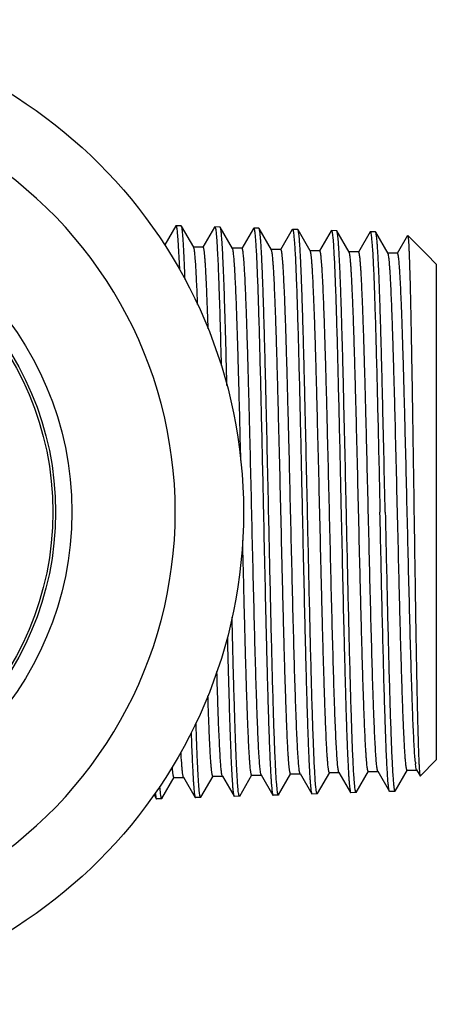
# Model space of a CAD drawing. Units: inches. Extents: x 0 to 11, y 0 to 8.5.
# Drawn here: x 5.2 to 5.6, y 3.8 to 4.7 of the extents above; entities that cross this region are included whole.
import ezdxf

# ---------------------------------------------------------------- set-up
doc = ezdxf.new("R2010")
doc.units = ezdxf.units.IN
doc.header["$LTSCALE"] = 0.605
doc.header["$MEASUREMENT"] = 0
doc.layers.get('0').update_dxf_attribs({"linetype": 'CONTINUOUS'})

msp = doc.modelspace()

# ---------------------------------------------------------------- linework, layer by layer
at = {"color": 7, "linetype": 'Continuous'}
for p, q in [((5.33733, 4.46769), (5.32722, 4.4502)), ((5.33733, 4.46769), (5.33755, 4.46787)), ((5.34236, 4.46772), (5.33755, 4.46787)), ((5.34257, 4.46754), (5.34236, 4.46772)), ((5.35385, 4.44801), (5.34257, 4.46754)), ((5.37305, 4.46657), (5.36232, 4.44801)), ((5.37305, 4.46657), (5.37326, 4.46676)), ((5.37808, 4.46661), (5.37326, 4.46676)), ((5.37829, 4.46642), (5.37808, 4.46661)), ((5.38957, 4.4469), (5.37829, 4.46642)), ((5.40876, 4.46546), (5.39803, 4.4469)), ((5.40876, 4.46546), (5.40897, 4.46564)), ((5.41378, 4.46549), (5.40897, 4.46564)), ((5.41399, 4.46531), (5.41378, 4.46549)), ((5.42528, 4.44576), (5.41399, 4.46531)), ((5.44448, 4.46434), (5.43375, 4.44576)), ((5.44448, 4.46434), (5.4447, 4.46452)), ((5.4495, 4.46437), (5.4447, 4.46452)), ((5.44972, 4.46419), (5.4495, 4.46437)), ((5.461, 4.44466), (5.44972, 4.46419)), ((5.33877, 4.46175), (5.33932, 4.45495)), ((5.37448, 4.46066), (5.37504, 4.45389)), ((5.41025, 4.45907), (5.41074, 4.45303)), ((5.44597, 4.45798), (5.44647, 4.45197)), ((5.48019, 4.46322), (5.46946, 4.44466)), ((5.48019, 4.46322), (5.48041, 4.46341)), ((5.48522, 4.46326), (5.48041, 4.46341)), ((5.48165, 4.45723), (5.48221, 4.45042)), ((5.48544, 4.46307), (5.48522, 4.46326)), ((5.49671, 4.44355), (5.48544, 4.46307)), ((5.5159, 4.46211), (5.50518, 4.44355)), ((5.5159, 4.46211), (5.51612, 4.46229)), ((5.52093, 4.46214), (5.51612, 4.46229)), ((5.51739, 4.45581), (5.51789, 4.44984)), ((5.52114, 4.46195), (5.52093, 4.46214)), ((5.53243, 4.44241), (5.52114, 4.46195)), ((5.55039, 4.45886), (5.54089, 4.44241)), ((5.56782, 4.44163), (5.55054, 4.45891)), ((5.33932, 4.45495), (5.3407, 4.42795)), ((5.36255, 4.44821), (5.35362, 4.44821)), ((5.39827, 4.4471), (5.38934, 4.4471)), ((5.43398, 4.44596), (5.42505, 4.44596)), ((5.4697, 4.44486), (5.46077, 4.44486)), ((5.50541, 4.44375), (5.49648, 4.44375)), ((5.54113, 4.44262), (5.5322, 4.44262)), ((5.56799, 4.44145), (5.56782, 4.44163)), ((5.57681, 4.43265), (5.56798, 4.44147)), ((5.56798, 4.44147), (5.56799, 4.44145)), ((5.57681, 4.43265), (5.57681, 3.97656)), ((5.57681, 3.97656), (5.56206, 3.96181)), ((5.50329, 3.94669), (5.51457, 3.96622)), ((5.52303, 3.96622), (5.53376, 3.94766)), ((5.53901, 3.94781), (5.55029, 3.96734)), ((5.55005, 3.96713), (5.55898, 3.96713)), ((5.55844, 3.96821), (5.55772, 3.97299)), ((5.55875, 3.96734), (5.55844, 3.96821)), ((5.55875, 3.96734), (5.56191, 3.96187)), ((5.32467, 3.9411), (5.33599, 3.96069)), ((5.33576, 3.96049), (5.34469, 3.96049)), ((5.34446, 3.96069), (5.35522, 3.94208)), ((5.36043, 3.94222), (5.37171, 3.96175)), ((5.37148, 3.96155), (5.38041, 3.96155)), ((5.38018, 3.96175), (5.3909, 3.94319)), ((5.39614, 3.94334), (5.40742, 3.96287)), ((5.40719, 3.96267), (5.41612, 3.96267)), ((5.41589, 3.96287), (5.42662, 3.94431)), ((5.43187, 3.94446), (5.44314, 3.96397)), ((5.44291, 3.96376), (5.45184, 3.96376)), ((5.45161, 3.96397), (5.46232, 3.94542)), ((5.46616, 3.95116), (5.46559, 3.95784)), ((5.46757, 3.94557), (5.47886, 3.9651)), ((5.47862, 3.9649), (5.48755, 3.9649)), ((5.48732, 3.9651), (5.49804, 3.94654)), ((5.50188, 3.95225), (5.50131, 3.9589)), ((5.51434, 3.96601), (5.52327, 3.96601)), ((5.32329, 3.94666), (5.3228, 3.95229)), ((5.359, 3.94809), (5.35851, 3.95387)), ((5.39473, 3.94898), (5.39416, 3.95571)), ((5.43045, 3.95007), (5.42989, 3.95678)), ((5.31745, 3.94448), (5.31948, 3.94096)), ((5.31948, 3.94096), (5.3197, 3.94077)), ((5.32447, 3.94092), (5.3197, 3.94077)), ((5.32467, 3.9411), (5.32447, 3.94092)), ((5.35522, 3.94208), (5.35544, 3.94189)), ((5.36022, 3.94204), (5.35544, 3.94189)), ((5.36043, 3.94222), (5.36022, 3.94204)), ((5.3909, 3.94319), (5.39112, 3.94301)), ((5.39593, 3.94316), (5.39112, 3.94301)), ((5.39614, 3.94334), (5.39593, 3.94316)), ((5.42662, 3.94431), (5.42684, 3.94412)), ((5.43166, 3.94427), (5.42684, 3.94412)), ((5.43187, 3.94446), (5.43166, 3.94427)), ((5.46232, 3.94542), (5.46254, 3.94524)), ((5.46736, 3.94539), (5.46254, 3.94524)), ((5.46757, 3.94557), (5.46736, 3.94539)), ((5.49804, 3.94654), (5.49826, 3.94635)), ((5.50308, 3.9465), (5.49826, 3.94635)), ((5.50329, 3.94669), (5.50308, 3.9465)), ((5.53879, 3.94762), (5.53398, 3.94747))]:
    msp.add_line(p, q, dxfattribs=at)
for radius in [0.45275, 0.295, 0.28, 0.2775]:
    msp.add_circle((4.94688, 4.2046), radius, dxfattribs=at)
for centre, radius, start, end in [((4.94688, 4.2046), 0.39, 301.15518, 58.84482), ((5.68481, 3.98675), 0.12783, 185.54212, 186.17814), ((5.65939, 3.96652), 0.12732, 185.58101, 185.89928)]:
    msp.add_arc(centre, radius, start, end, dxfattribs=at)
for points, knots in [([(5.33755, 4.46787), (5.33761, 4.46787), (5.3377, 4.46779), (5.33778, 4.46764), (5.3379, 4.46738), (5.33802, 4.46694), (5.33825, 4.46592), (5.33851, 4.46417), (5.33868, 4.46264), (5.33877, 4.46175)], [0, 0, 0, 0, 0.028855, 0.051556, 0.080917, 0.160779, 0.269692, 0.575831, 1, 1, 1, 1]), ([(5.34589, 4.41855), (5.34576, 4.42208), (5.3455, 4.42875), (5.34509, 4.43814), (5.34468, 4.44628), (5.34433, 4.45227), (5.34404, 4.45641), (5.34383, 4.45901), (5.34362, 4.46127), (5.34342, 4.4632), (5.34322, 4.46478), (5.34301, 4.46601), (5.34284, 4.46682), (5.34269, 4.46729), (5.34261, 4.46747), (5.34257, 4.46754)], [0, 0, 0, 0, 0.215769, 0.407236, 0.573392, 0.713366, 0.773303, 0.826436, 0.872701, 0.912046, 0.944433, 0.969848, 0.988317, 0.994986, 1, 1, 1, 1]), ([(5.37326, 4.46676), (5.37332, 4.46676), (5.37342, 4.46667), (5.3735, 4.46653), (5.37361, 4.46627), (5.37374, 4.46583), (5.37397, 4.46482), (5.37422, 4.46307), (5.3744, 4.46155), (5.37448, 4.46066)], [0, 0, 0, 0, 0.02897, 0.051703, 0.081086, 0.160966, 0.269874, 0.575952, 1, 1, 1, 1]), ([(5.38439, 4.32107), (5.38415, 4.33118), (5.38366, 4.35052), (5.38302, 4.37409), (5.3825, 4.39151), (5.38212, 4.40335), (5.38174, 4.4143), (5.38136, 4.42431), (5.38098, 4.43333), (5.3806, 4.44132), (5.38023, 4.44825), (5.37985, 4.45409), (5.37953, 4.45825), (5.37926, 4.46102), (5.37907, 4.46266), (5.37888, 4.46402), (5.3787, 4.46508), (5.37854, 4.46579), (5.3784, 4.4662), (5.37833, 4.46636), (5.37829, 4.46642)], [0, 0, 0, 0, 0.208407, 0.39872, 0.48601, 0.567526, 0.642901, 0.7118, 0.773913, 0.828964, 0.876708, 0.916936, 0.949474, 0.962817, 0.974191, 0.98359, 0.991011, 0.996465, 0.998466, 1, 1, 1, 1]), ([(5.40897, 4.46564), (5.40904, 4.46564), (5.40913, 4.46555), (5.40922, 4.46539), (5.4093, 4.46521), (5.40938, 4.46497), (5.40949, 4.46456), (5.40971, 4.46355), (5.40998, 4.46167), (5.41015, 4.46002), (5.41025, 4.45907)], [0, 0, 0, 0, 0.028321, 0.050876, 0.080145, 0.116456, 0.159971, 0.268923, 0.575361, 1, 1, 1, 1]), ([(5.42273, 4.2046), (5.42236, 4.22116), (5.42165, 4.25368), (5.42075, 4.29377), (5.42001, 4.32449), (5.41947, 4.34602), (5.41892, 4.36626), (5.41838, 4.38501), (5.41784, 4.40211), (5.4173, 4.41739), (5.41684, 4.42893), (5.41646, 4.43715), (5.41619, 4.44253), (5.41592, 4.44736), (5.41565, 4.45163), (5.41538, 4.45533), (5.41511, 4.45847), (5.41484, 4.46101), (5.41461, 4.46277), (5.41441, 4.46388), (5.41428, 4.46449), (5.41415, 4.46495), (5.41405, 4.46521), (5.41399, 4.46531)], [0, 0, 0, 0, 0.19045, 0.373944, 0.460965, 0.543761, 0.62157, 0.693682, 0.759433, 0.818223, 0.869514, 0.892199, 0.91284, 0.931389, 0.947806, 0.962055, 0.974104, 0.983929, 0.991515, 0.994467, 0.99686, 0.998699, 1, 1, 1, 1]), ([(5.4447, 4.46452), (5.44477, 4.46452), (5.44486, 4.46443), (5.44495, 4.46428), (5.44503, 4.46409), (5.44511, 4.46386), (5.44522, 4.46345), (5.44543, 4.46244), (5.4457, 4.46057), (5.44588, 4.45893), (5.44597, 4.45798)], [0, 0, 0, 0, 0.02839, 0.050964, 0.080246, 0.116564, 0.160082, 0.269031, 0.575432, 1, 1, 1, 1]), ([(5.45844, 4.2046), (5.45808, 4.22109), (5.45737, 4.25347), (5.45646, 4.29338), (5.45573, 4.32397), (5.45519, 4.34541), (5.45464, 4.36555), (5.4541, 4.38422), (5.45356, 4.40125), (5.45302, 4.41647), (5.45256, 4.42796), (5.45218, 4.43614), (5.45191, 4.4415), (5.45164, 4.44631), (5.45137, 4.45056), (5.4511, 4.45425), (5.45083, 4.45737), (5.45057, 4.45991), (5.45033, 4.46166), (5.45014, 4.46276), (5.45001, 4.46337), (5.44987, 4.46384), (5.44977, 4.46409), (5.44972, 4.46419)], [0, 0, 0, 0, 0.190432, 0.373911, 0.460926, 0.543715, 0.621521, 0.69363, 0.759381, 0.818172, 0.869467, 0.892154, 0.912797, 0.93135, 0.947771, 0.962024, 0.974078, 0.983909, 0.991501, 0.994456, 0.996852, 0.998695, 1, 1, 1, 1]), ([(5.48041, 4.46341), (5.48047, 4.46341), (5.48056, 4.46332), (5.48065, 4.46317), (5.48076, 4.46292), (5.48089, 4.46247), (5.48105, 4.46179), (5.4812, 4.46092), (5.48142, 4.45938), (5.48156, 4.45813), (5.48165, 4.45723)], [0, 0, 0, 0, 0.028964, 0.051696, 0.081079, 0.160962, 0.269873, 0.408178, 0.575985, 1, 1, 1, 1]), ([(5.49416, 4.2046), (5.4938, 4.22102), (5.49309, 4.25325), (5.49218, 4.29299), (5.49145, 4.32344), (5.49091, 4.34479), (5.49036, 4.36485), (5.48982, 4.38344), (5.48928, 4.40039), (5.48874, 4.41554), (5.48828, 4.42698), (5.4879, 4.43514), (5.48763, 4.44047), (5.48736, 4.44526), (5.48709, 4.44949), (5.48682, 4.45317), (5.48655, 4.45628), (5.48629, 4.45881), (5.48605, 4.46055), (5.48586, 4.46165), (5.48573, 4.46226), (5.48559, 4.46272), (5.48549, 4.46297), (5.48544, 4.46307)], [0, 0, 0, 0, 0.190412, 0.373873, 0.46088, 0.543664, 0.621466, 0.693572, 0.759322, 0.818114, 0.869412, 0.892102, 0.912749, 0.931305, 0.947731, 0.961989, 0.974048, 0.983886, 0.991485, 0.994443, 0.996844, 0.998691, 1, 1, 1, 1]), ([(5.51612, 4.46229), (5.51618, 4.46229), (5.51628, 4.4622), (5.51637, 4.46205), (5.51644, 4.46186), (5.51652, 4.46163), (5.51664, 4.46123), (5.51685, 4.46023), (5.51712, 4.45837), (5.5173, 4.45675), (5.51739, 4.45581)], [0, 0, 0, 0, 0.028553, 0.051173, 0.080485, 0.116821, 0.160347, 0.26929, 0.575602, 1, 1, 1, 1]), ([(5.52986, 4.2046), (5.5295, 4.22095), (5.52879, 4.25304), (5.52788, 4.2926), (5.52715, 4.32292), (5.52661, 4.34417), (5.52607, 4.36414), (5.52552, 4.38265), (5.52498, 4.39953), (5.52445, 4.41462), (5.52398, 4.42601), (5.5236, 4.43413), (5.52333, 4.43944), (5.52306, 4.44421), (5.52279, 4.44843), (5.52252, 4.45209), (5.52226, 4.45518), (5.52199, 4.4577), (5.52176, 4.45944), (5.52156, 4.46054), (5.52143, 4.46114), (5.5213, 4.4616), (5.5212, 4.46186), (5.52114, 4.46195)], [0, 0, 0, 0, 0.190395, 0.37384, 0.460841, 0.54362, 0.621418, 0.693521, 0.759271, 0.818065, 0.869366, 0.892058, 0.912707, 0.931267, 0.947696, 0.961959, 0.974023, 0.983866, 0.991471, 0.994433, 0.996836, 0.998687, 1, 1, 1, 1]), ([(5.55054, 4.45891), (5.55056, 4.4589), (5.55059, 4.45884), (5.55066, 4.45868), (5.55073, 4.45839), (5.55082, 4.45793), (5.5509, 4.45731), (5.55099, 4.45655), (5.55108, 4.45564), (5.55117, 4.45458), (5.55129, 4.45288), (5.55145, 4.45038), (5.55162, 4.44695), (5.5518, 4.44294), (5.55198, 4.43838), (5.55215, 4.43325), (5.55233, 4.42759), (5.55251, 4.4214), (5.55276, 4.41213), (5.55306, 4.39934), (5.55342, 4.38264), (5.55378, 4.36424), (5.55413, 4.34434), (5.55449, 4.32311), (5.55485, 4.30076), (5.55521, 4.2775), (5.5557, 4.24535), (5.55606, 4.22097), (5.5563, 4.2046)], [0, 0, 0, 0, 0.000304, 0.000736, 0.002017, 0.003871, 0.006304, 0.009317, 0.012912, 0.017086, 0.021839, 0.033071, 0.046584, 0.062348, 0.080329, 0.100486, 0.122772, 0.147136, 0.173522, 0.232107, 0.297977, 0.370507, 0.449009, 0.53273, 0.620867, 0.712566, 0.806939, 1, 1, 1, 1]), ([(5.35743, 4.39547), (5.35729, 4.39921), (5.35701, 4.40629), (5.35657, 4.41626), (5.35614, 4.42494), (5.35576, 4.43135), (5.35545, 4.43579), (5.35523, 4.4386), (5.35501, 4.44105), (5.35479, 4.44314), (5.35457, 4.44486), (5.35436, 4.44622), (5.35417, 4.44713), (5.35401, 4.44766), (5.35392, 4.44787), (5.35388, 4.44795)], [0, 0, 0, 0, 0.213331, 0.403298, 0.568752, 0.708699, 0.768842, 0.822311, 0.86903, 0.908937, 0.941986, 0.968152, 0.987448, 0.994551, 1, 1, 1, 1]), ([(5.36714, 4.37302), (5.36696, 4.37864), (5.3666, 4.38927), (5.36611, 4.40214), (5.36572, 4.41145), (5.36543, 4.41766), (5.36515, 4.42333), (5.36486, 4.42844), (5.36458, 4.43298), (5.36429, 4.43693), (5.36401, 4.4403), (5.36377, 4.44273), (5.36356, 4.44437), (5.36342, 4.44538), (5.36328, 4.44623), (5.36314, 4.44692), (5.363, 4.44747), (5.36288, 4.44782), (5.36277, 4.44803), (5.36269, 4.44815), (5.3626, 4.44821), (5.36255, 4.44821)], [0, 0, 0, 0, 0.223681, 0.422394, 0.511747, 0.594125, 0.669318, 0.737138, 0.797416, 0.850003, 0.894772, 0.931621, 0.947052, 0.960478, 0.971897, 0.981314, 0.98874, 0.994212, 0.996244, 0.997841, 1, 1, 1, 1]), ([(5.37504, 4.45389), (5.37524, 4.45114), (5.3756, 4.445), (5.3761, 4.43484), (5.3766, 4.42284), (5.37731, 4.40344), (5.37817, 4.37541), (5.37879, 4.35198), (5.37911, 4.33935)], [0, 0, 0, 0, 0.072137, 0.161099, 0.266182, 0.386552, 0.669193, 1, 1, 1, 1]), ([(5.39715, 4.25192), (5.39684, 4.26475), (5.39624, 4.28963), (5.39545, 4.32013), (5.39481, 4.34313), (5.39435, 4.35903), (5.39388, 4.37388), (5.39341, 4.38757), (5.39295, 4.40002), (5.39248, 4.41113), (5.39202, 4.42083), (5.39162, 4.428), (5.39129, 4.43298), (5.39106, 4.43614), (5.39082, 4.4389), (5.39059, 4.44126), (5.39036, 4.44322), (5.39013, 4.44477), (5.38993, 4.44581), (5.38976, 4.44643), (5.38968, 4.44667), (5.38963, 4.44677)], [0, 0, 0, 0, 0.197348, 0.382717, 0.469313, 0.551053, 0.627379, 0.697771, 0.761749, 0.818879, 0.868773, 0.911094, 0.929324, 0.94556, 0.959774, 0.971946, 0.982058, 0.9901, 0.996071, 0.998287, 1, 1, 1, 1]), ([(5.41486, 3.96857), (5.41466, 3.97051), (5.41428, 3.97504), (5.41377, 3.98277), (5.41326, 3.99235), (5.41275, 4.0037), (5.41224, 4.01672), (5.41152, 4.03711), (5.41065, 4.06587), (5.40963, 4.10359), (5.40861, 4.14468), (5.40759, 4.18777), (5.40657, 4.23142), (5.40571, 4.2675), (5.40501, 4.29555), (5.4045, 4.31558), (5.40398, 4.33468), (5.40347, 4.3527), (5.40295, 4.36949), (5.40244, 4.38491), (5.40192, 4.39884), (5.40141, 4.41115), (5.40097, 4.42035), (5.40061, 4.42683), (5.40035, 4.431), (5.4001, 4.4347), (5.39984, 4.43793), (5.39959, 4.44067), (5.39936, 4.44265), (5.39918, 4.44398), (5.39905, 4.4448), (5.39893, 4.44549), (5.3988, 4.44606), (5.39867, 4.4465), (5.39856, 4.44679), (5.39847, 4.44696), (5.39839, 4.44705), (5.39831, 4.4471), (5.39827, 4.4471)], [0, 0, 0, 0, 0.012217, 0.028432, 0.048512, 0.072294, 0.09958, 0.130143, 0.200062, 0.279727, 0.366489, 0.457467, 0.549639, 0.639942, 0.683452, 0.725381, 0.765382, 0.803121, 0.838286, 0.870585, 0.899751, 0.925541, 0.947743, 0.95744, 0.966175, 0.973929, 0.980687, 0.986437, 0.991167, 0.993148, 0.994872, 0.996339, 0.997551, 0.998509, 0.99922, 0.999487, 0.999699, 1, 1, 1, 1]), ([(5.41074, 4.45303), (5.41091, 4.45067), (5.41123, 4.44547), (5.41186, 4.43313), (5.41262, 4.41429), (5.41349, 4.3879), (5.41437, 4.35699), (5.41525, 4.32231), (5.41645, 4.27109), (5.41731, 4.23153), (5.4179, 4.2046)], [0, 0, 0, 0, 0.028492, 0.062981, 0.149074, 0.256168, 0.381625, 0.52235, 0.674867, 1, 1, 1, 1]), ([(5.44647, 4.45197), (5.44664, 4.44962), (5.44696, 4.44444), (5.44759, 4.43216), (5.44835, 4.41339), (5.44922, 4.38712), (5.45009, 4.35634), (5.45097, 4.32181), (5.45217, 4.27081), (5.45303, 4.23142), (5.45361, 4.2046)], [0, 0, 0, 0, 0.028492, 0.062981, 0.149074, 0.256168, 0.381625, 0.52235, 0.674867, 1, 1, 1, 1]), ([(5.48221, 4.45042), (5.48238, 4.44805), (5.4827, 4.44284), (5.48333, 4.43055), (5.48408, 4.41182), (5.48495, 4.38565), (5.48582, 4.35506), (5.48669, 4.32079), (5.48789, 4.27022), (5.48874, 4.23118), (5.48933, 4.2046)], [0, 0, 0, 0, 0.028867, 0.063671, 0.150214, 0.257528, 0.382994, 0.523547, 0.675748, 1, 1, 1, 1]), ([(5.51789, 4.44984), (5.51805, 4.44752), (5.51837, 4.44238), (5.51901, 4.4302), (5.51977, 4.41159), (5.52064, 4.38555), (5.52151, 4.35503), (5.52239, 4.3208), (5.52359, 4.27024), (5.52445, 4.23119), (5.52504, 4.2046)], [0, 0, 0, 0, 0.028494, 0.062984, 0.149078, 0.256173, 0.38163, 0.522355, 0.674871, 1, 1, 1, 1]), ([(5.44291, 3.96376), (5.44286, 3.96376), (5.44277, 3.96382), (5.44269, 3.96393), (5.44259, 3.96411), (5.44248, 3.96444), (5.44234, 3.96493), (5.44221, 3.96556), (5.44207, 3.96633), (5.44194, 3.96724), (5.44174, 3.96873), (5.44151, 3.97094), (5.44124, 3.97399), (5.44097, 3.97758), (5.4407, 3.9817), (5.44042, 3.98634), (5.44004, 3.99354), (5.43957, 4.00374), (5.43903, 4.01736), (5.43849, 4.03273), (5.43794, 4.0497), (5.4374, 4.06812), (5.43685, 4.08781), (5.43631, 4.10859), (5.43576, 4.13026), (5.43503, 4.16036), (5.43412, 4.19866), (5.43305, 4.24444), (5.43213, 4.28196), (5.4314, 4.31081), (5.43085, 4.33111), (5.43031, 4.35022), (5.42976, 4.36799), (5.42922, 4.38423), (5.42868, 4.39881), (5.42814, 4.41159), (5.42767, 4.42105), (5.42729, 4.42762), (5.42701, 4.43179), (5.42674, 4.43543), (5.42647, 4.43853), (5.42621, 4.44109), (5.42594, 4.44309), (5.42571, 4.44442), (5.42551, 4.4452), (5.42541, 4.4455), (5.42535, 4.44562)], [0, 0, 0, 0, 0.00032, 0.000551, 0.000843, 0.001624, 0.002681, 0.00402, 0.005643, 0.007549, 0.009741, 0.014973, 0.02133, 0.0288, 0.037366, 0.047008, 0.057705, 0.082162, 0.110509, 0.142483, 0.177788, 0.216095, 0.257046, 0.300261, 0.345337, 0.391856, 0.487476, 0.583572, 0.676576, 0.720833, 0.763039, 0.802802, 0.839754, 0.873551, 0.903881, 0.930462, 0.953049, 0.962778, 0.971435, 0.978999, 0.985454, 0.990787, 0.994989, 0.998056, 0.999166, 1, 1, 1, 1]), ([(5.45053, 3.9701), (5.45033, 3.97208), (5.44995, 3.97669), (5.44944, 3.98453), (5.44894, 3.99419), (5.44843, 4.00559), (5.44791, 4.01865), (5.4472, 4.03903), (5.44633, 4.06772), (5.44531, 4.1053), (5.4443, 4.14616), (5.44328, 4.18896), (5.44226, 4.23229), (5.44141, 4.26807), (5.44071, 4.29588), (5.4402, 4.31573), (5.43968, 4.33465), (5.43917, 4.3525), (5.43865, 4.36913), (5.43814, 4.3844), (5.43763, 4.39819), (5.43712, 4.41037), (5.43668, 4.41948), (5.43632, 4.4259), (5.43606, 4.43003), (5.43581, 4.43369), (5.43555, 4.43688), (5.4353, 4.4396), (5.43508, 4.44155), (5.43489, 4.44287), (5.43477, 4.44368), (5.43464, 4.44437), (5.43451, 4.44493), (5.43439, 4.44537), (5.43428, 4.44565), (5.43418, 4.44582), (5.43411, 4.44591), (5.43403, 4.44596), (5.43398, 4.44596)], [0, 0, 0, 0, 0.012565, 0.029097, 0.049464, 0.073498, 0.101002, 0.131749, 0.201929, 0.281719, 0.368485, 0.459358, 0.55134, 0.641392, 0.684761, 0.726544, 0.766396, 0.803988, 0.839009, 0.871171, 0.900209, 0.925883, 0.947983, 0.957636, 0.966329, 0.974047, 0.980773, 0.986496, 0.991204, 0.993175, 0.994892, 0.996352, 0.997559, 0.998513, 0.99922, 0.999487, 0.999699, 1, 1, 1, 1]), ([(5.47862, 3.9649), (5.47857, 3.9649), (5.47849, 3.96495), (5.47841, 3.96506), (5.47831, 3.96525), (5.47819, 3.96557), (5.47806, 3.96606), (5.47792, 3.96669), (5.47779, 3.96746), (5.47765, 3.96837), (5.47746, 3.96985), (5.47722, 3.97205), (5.47695, 3.9751), (5.47668, 3.97868), (5.47641, 3.9828), (5.47613, 3.98743), (5.47575, 3.9946), (5.47528, 4.00478), (5.47474, 4.01837), (5.4742, 4.03371), (5.47365, 4.05064), (5.47311, 4.06901), (5.47256, 4.08864), (5.47201, 4.10937), (5.47147, 4.13098), (5.47073, 4.16099), (5.46983, 4.19917), (5.46875, 4.24478), (5.46784, 4.28215), (5.4671, 4.31088), (5.46655, 4.33108), (5.466, 4.3501), (5.46546, 4.36776), (5.46492, 4.3839), (5.46437, 4.39837), (5.46383, 4.41104), (5.46336, 4.42041), (5.46298, 4.42692), (5.46271, 4.43104), (5.46244, 4.43462), (5.46217, 4.43767), (5.4619, 4.44018), (5.46163, 4.44214), (5.4614, 4.44343), (5.4612, 4.44418), (5.4611, 4.44446), (5.46104, 4.44457)], [0, 0, 0, 0, 0.000321, 0.000553, 0.000846, 0.00163, 0.00269, 0.004032, 0.005658, 0.00757, 0.009766, 0.015011, 0.021383, 0.02887, 0.037456, 0.04712, 0.057842, 0.082353, 0.110762, 0.142806, 0.178184, 0.216568, 0.257598, 0.300892, 0.346046, 0.392639, 0.48839, 0.584582, 0.677635, 0.721895, 0.764089, 0.803823, 0.840729, 0.874462, 0.90471, 0.931192, 0.953663, 0.963328, 0.971916, 0.979408, 0.985787, 0.99104, 0.995159, 0.998141, 0.999209, 1, 1, 1, 1]), ([(5.4863, 3.97068), (5.48609, 3.97259), (5.48571, 3.97706), (5.48521, 3.98469), (5.4847, 3.99417), (5.48419, 4.00539), (5.48368, 4.01829), (5.48296, 4.03847), (5.48208, 4.06695), (5.48107, 4.10433), (5.48005, 4.14504), (5.47903, 4.18775), (5.478, 4.23102), (5.47714, 4.26678), (5.47645, 4.29459), (5.47593, 4.31444), (5.47542, 4.33338), (5.4749, 4.35125), (5.47438, 4.3679), (5.47387, 4.38319), (5.47336, 4.397), (5.47284, 4.40921), (5.4724, 4.41833), (5.47204, 4.42476), (5.47178, 4.42889), (5.47153, 4.43257), (5.47127, 4.43577), (5.47102, 4.43848), (5.47079, 4.44044), (5.47061, 4.44177), (5.47048, 4.44258), (5.47036, 4.44326), (5.47023, 4.44383), (5.4701, 4.44426), (5.46999, 4.44455), (5.4699, 4.44472), (5.46982, 4.44481), (5.46974, 4.44486), (5.4697, 4.44486)], [0, 0, 0, 0, 0.012165, 0.028331, 0.048368, 0.072111, 0.099363, 0.129899, 0.199776, 0.27942, 0.36618, 0.457172, 0.549371, 0.639712, 0.683242, 0.725193, 0.765216, 0.802978, 0.838165, 0.870485, 0.89967, 0.925478, 0.947696, 0.957401, 0.966142, 0.973902, 0.980665, 0.986419, 0.991154, 0.993136, 0.994862, 0.996331, 0.997544, 0.998504, 0.999216, 0.999483, 0.999697, 1, 1, 1, 1]), ([(5.51434, 3.96601), (5.51429, 3.96601), (5.5142, 3.96607), (5.51412, 3.96618), (5.51402, 3.96636), (5.5139, 3.96668), (5.51377, 3.96718), (5.51364, 3.96781), (5.5135, 3.96858), (5.51336, 3.96949), (5.51317, 3.97097), (5.51293, 3.97317), (5.51266, 3.97622), (5.51239, 3.97981), (5.51212, 3.98392), (5.51184, 3.98855), (5.51146, 3.99573), (5.51099, 4.00591), (5.51045, 4.01951), (5.5099, 4.03484), (5.50935, 4.05177), (5.50881, 4.07013), (5.50826, 4.08976), (5.50771, 4.11047), (5.50716, 4.13206), (5.50643, 4.16203), (5.50552, 4.20014), (5.50444, 4.24564), (5.50352, 4.2829), (5.50278, 4.31151), (5.50223, 4.33161), (5.50169, 4.35051), (5.50114, 4.36805), (5.5006, 4.38405), (5.50005, 4.39838), (5.49958, 4.40921), (5.4992, 4.41693), (5.49893, 4.42199), (5.49866, 4.42653), (5.49838, 4.43056), (5.49811, 4.43406), (5.49784, 4.43702), (5.49757, 4.43944), (5.49734, 4.44111), (5.49714, 4.44217), (5.49701, 4.44275), (5.49687, 4.4432), (5.49677, 4.44345), (5.49671, 4.44355)], [0, 0, 0, 0, 0.000323, 0.000557, 0.000851, 0.001639, 0.002704, 0.004053, 0.005688, 0.007609, 0.009816, 0.015087, 0.021491, 0.029015, 0.037642, 0.047353, 0.058126, 0.082753, 0.111294, 0.143481, 0.179014, 0.217558, 0.258752, 0.302211, 0.347525, 0.39427, 0.49029, 0.586678, 0.679829, 0.724094, 0.76626, 0.805934, 0.842743, 0.876344, 0.906423, 0.932699, 0.944334, 0.95493, 0.964461, 0.972908, 0.98025, 0.986472, 0.991561, 0.995509, 0.997055, 0.998316, 0.999295, 1, 1, 1, 1]), ([(5.52195, 3.97237), (5.52175, 3.97435), (5.52137, 3.97893), (5.52087, 3.98672), (5.52036, 3.99632), (5.51985, 4.00764), (5.51934, 4.02059), (5.51862, 4.0408), (5.51775, 4.06923), (5.51674, 4.10647), (5.51572, 4.14695), (5.5147, 4.18934), (5.51369, 4.23224), (5.51283, 4.26767), (5.51214, 4.2952), (5.51162, 4.31485), (5.51111, 4.33358), (5.51059, 4.35125), (5.51008, 4.36771), (5.50957, 4.38283), (5.50906, 4.39647), (5.50855, 4.40853), (5.50811, 4.41755), (5.50775, 4.4239), (5.50749, 4.42798), (5.50724, 4.43161), (5.50698, 4.43477), (5.50673, 4.43746), (5.5065, 4.43939), (5.50632, 4.4407), (5.5062, 4.4415), (5.50607, 4.44218), (5.50594, 4.44273), (5.50582, 4.44316), (5.50571, 4.44345), (5.50561, 4.44361), (5.50554, 4.44371), (5.50546, 4.44375), (5.50541, 4.44375)], [0, 0, 0, 0, 0.012629, 0.029219, 0.049638, 0.073718, 0.101262, 0.132042, 0.202269, 0.282083, 0.368849, 0.459703, 0.55165, 0.641656, 0.684999, 0.726755, 0.766579, 0.804143, 0.839137, 0.871274, 0.900287, 0.92594, 0.948021, 0.957665, 0.966351, 0.974062, 0.980783, 0.9865, 0.991204, 0.993175, 0.99489, 0.996349, 0.997555, 0.998509, 0.999217, 0.999484, 0.999697, 1, 1, 1, 1]), ([(5.55005, 3.96713), (5.55, 3.96713), (5.54992, 3.96719), (5.54984, 3.9673), (5.54974, 3.96748), (5.54962, 3.9678), (5.54949, 3.96829), (5.54935, 3.96892), (5.54922, 3.96969), (5.54908, 3.97059), (5.54889, 3.97207), (5.54865, 3.97426), (5.54838, 3.97729), (5.54811, 3.98086), (5.54783, 3.98495), (5.54756, 3.98956), (5.54718, 3.99671), (5.54671, 4.00684), (5.54616, 4.02036), (5.54562, 4.03562), (5.54507, 4.05247), (5.54452, 4.07075), (5.54398, 4.09028), (5.54343, 4.11089), (5.54288, 4.13238), (5.54214, 4.1622), (5.54123, 4.20013), (5.54015, 4.24541), (5.53924, 4.28249), (5.5385, 4.31097), (5.53795, 4.33097), (5.5374, 4.34978), (5.53686, 4.36724), (5.53631, 4.38317), (5.53577, 4.39744), (5.5353, 4.40821), (5.53492, 4.4159), (5.53465, 4.42093), (5.53437, 4.42546), (5.5341, 4.42947), (5.53383, 4.43295), (5.53356, 4.4359), (5.53329, 4.43831), (5.53305, 4.43997), (5.53286, 4.44103), (5.53272, 4.44162), (5.53259, 4.44207), (5.53249, 4.44232), (5.53243, 4.44241)], [0, 0, 0, 0, 0.000325, 0.000558, 0.000853, 0.001641, 0.002707, 0.004056, 0.00569, 0.007611, 0.009818, 0.015088, 0.021491, 0.029013, 0.037639, 0.047349, 0.05812, 0.082743, 0.111279, 0.143462, 0.17899, 0.217529, 0.258718, 0.302171, 0.347481, 0.394222, 0.490234, 0.586618, 0.679767, 0.724032, 0.766199, 0.805875, 0.842687, 0.876292, 0.906376, 0.932658, 0.944296, 0.954895, 0.96443, 0.97288, 0.980227, 0.986453, 0.991546, 0.995499, 0.997047, 0.99831, 0.999292, 1, 1, 1, 1]), ([(5.55757, 3.97441), (5.55737, 3.97647), (5.557, 3.98123), (5.55649, 3.98926), (5.55599, 3.99905), (5.55548, 4.01052), (5.55497, 4.02358), (5.55426, 4.04386), (5.5534, 4.07227), (5.55239, 4.10937), (5.55138, 4.14959), (5.55037, 4.1916), (5.54936, 4.23405), (5.5485, 4.26907), (5.54781, 4.29625), (5.5473, 4.31563), (5.54679, 4.33411), (5.54628, 4.35153), (5.54577, 4.36775), (5.54526, 4.38264), (5.54475, 4.39608), (5.54424, 4.40795), (5.54381, 4.41683), (5.54345, 4.42307), (5.54319, 4.4271), (5.54294, 4.43067), (5.54269, 4.43378), (5.54243, 4.43642), (5.54221, 4.43832), (5.54203, 4.43961), (5.54191, 4.4404), (5.54178, 4.44106), (5.54165, 4.44161), (5.54153, 4.44204), (5.54142, 4.44231), (5.54132, 4.44247), (5.54125, 4.44257), (5.54117, 4.44262), (5.54113, 4.44262)], [0, 0, 0, 0, 0.013304, 0.03051, 0.051482, 0.076051, 0.104016, 0.135149, 0.20588, 0.285937, 0.372707, 0.46336, 0.554941, 0.644462, 0.687534, 0.729008, 0.768545, 0.805824, 0.840541, 0.872412, 0.901178, 0.926606, 0.948491, 0.958047, 0.966654, 0.974294, 0.980953, 0.986618, 0.991279, 0.993231, 0.99493, 0.996377, 0.997572, 0.998518, 0.99922, 0.999485, 0.999697, 1, 1, 1, 1]), ([(5.4179, 4.2046), (5.41826, 4.18807), (5.41897, 4.1556), (5.41987, 4.11558), (5.42061, 4.08491), (5.42115, 4.06341), (5.42169, 4.04321), (5.42223, 4.02449), (5.42277, 4.00742), (5.42331, 3.99216), (5.42377, 3.98064), (5.42415, 3.97243), (5.42442, 3.96706), (5.42469, 3.96224), (5.42496, 3.95797), (5.42523, 3.95427), (5.4255, 3.95114), (5.42577, 3.9486), (5.426, 3.94684), (5.4262, 3.94573), (5.42633, 3.94512), (5.42646, 3.94466), (5.42656, 3.94441), (5.42662, 3.94431)], [0, 0, 0, 0, 0.190461, 0.373941, 0.460951, 0.543736, 0.621536, 0.693641, 0.759389, 0.818179, 0.869473, 0.892161, 0.912805, 0.931358, 0.94778, 0.962032, 0.974086, 0.983916, 0.991507, 0.994461, 0.996856, 0.998697, 1, 1, 1, 1]), ([(5.42989, 3.95678), (5.42972, 3.95912), (5.4294, 3.96431), (5.42877, 3.9766), (5.42801, 3.99539), (5.42714, 4.0217), (5.42626, 4.05254), (5.42538, 4.08713), (5.42418, 4.13824), (5.42331, 4.17773), (5.42273, 4.2046)], [0, 0, 0, 0, 0.028439, 0.062884, 0.148911, 0.25597, 0.381417, 0.522156, 0.674711, 1, 1, 1, 1]), ([(5.45361, 4.2046), (5.45397, 4.18814), (5.45468, 4.15581), (5.45558, 4.11597), (5.45632, 4.08543), (5.45686, 4.06403), (5.4574, 4.04391), (5.45794, 4.02527), (5.45847, 4.00828), (5.45901, 3.99308), (5.45948, 3.98161), (5.45985, 3.97344), (5.46012, 3.96809), (5.46039, 3.96329), (5.46066, 3.95904), (5.46093, 3.95535), (5.4612, 3.95224), (5.46147, 3.9497), (5.4617, 3.94795), (5.4619, 3.94685), (5.46203, 3.94624), (5.46216, 3.94578), (5.46226, 3.94552), (5.46232, 3.94542)], [0, 0, 0, 0, 0.190442, 0.373904, 0.460907, 0.543686, 0.621482, 0.693584, 0.759331, 0.818123, 0.869421, 0.892111, 0.912758, 0.931315, 0.947741, 0.961998, 0.974058, 0.983894, 0.991491, 0.994449, 0.996847, 0.998693, 1, 1, 1, 1]), ([(5.46559, 3.95784), (5.46543, 3.96017), (5.4651, 3.96534), (5.46447, 3.97758), (5.46371, 3.99629), (5.46284, 4.02248), (5.46197, 4.05319), (5.46109, 4.08764), (5.45989, 4.13853), (5.45903, 4.17784), (5.45844, 4.2046)], [0, 0, 0, 0, 0.028439, 0.062884, 0.148911, 0.25597, 0.381417, 0.522156, 0.674711, 1, 1, 1, 1]), ([(5.48933, 4.2046), (5.48969, 4.18821), (5.4904, 4.15603), (5.4913, 4.11636), (5.49204, 4.08595), (5.49258, 4.06464), (5.49312, 4.04462), (5.49366, 4.02606), (5.4942, 4.00914), (5.49474, 3.99401), (5.4952, 3.98258), (5.49558, 3.97444), (5.49585, 3.96912), (5.49612, 3.96434), (5.49639, 3.9601), (5.49666, 3.95643), (5.49693, 3.95333), (5.49719, 3.9508), (5.49742, 3.94906), (5.49762, 3.94796), (5.49775, 3.94735), (5.49788, 3.94689), (5.49799, 3.94664), (5.49804, 3.94654)], [0, 0, 0, 0, 0.190426, 0.373874, 0.460871, 0.543645, 0.621437, 0.693537, 0.759284, 0.818076, 0.869377, 0.892069, 0.912719, 0.931279, 0.947708, 0.96197, 0.974034, 0.983875, 0.991478, 0.994439, 0.996841, 0.998689, 1, 1, 1, 1]), ([(5.50131, 3.9589), (5.50114, 3.96123), (5.50082, 3.96637), (5.50019, 3.97855), (5.49943, 3.99718), (5.49856, 4.02327), (5.49769, 4.05384), (5.49681, 4.08814), (5.49561, 4.13881), (5.49475, 4.17796), (5.49416, 4.2046)], [0, 0, 0, 0, 0.028439, 0.062883, 0.148911, 0.255969, 0.381416, 0.522155, 0.67471, 1, 1, 1, 1]), ([(5.53267, 3.95414), (5.53249, 3.95606), (5.53214, 3.96047), (5.53167, 3.96793), (5.5312, 3.97706), (5.53073, 3.98779), (5.53026, 4.00005), (5.5296, 4.01918), (5.52879, 4.04617), (5.52786, 4.08171), (5.52692, 4.1207), (5.52598, 4.16205), (5.52536, 4.19029), (5.52504, 4.2046)], [0, 0, 0, 0, 0.023058, 0.052969, 0.089529, 0.132485, 0.181537, 0.236342, 0.361631, 0.50484, 0.661953, 0.828564, 1, 1, 1, 1]), ([(5.52986, 4.2046), (5.53045, 4.17806), (5.53131, 4.13906), (5.53251, 4.08858), (5.53339, 4.05441), (5.53427, 4.02397), (5.53514, 3.998), (5.5359, 3.97945), (5.53653, 3.96733), (5.53685, 3.96222), (5.53702, 3.9599)], [0, 0, 0, 0, 0.325398, 0.477991, 0.618751, 0.744197, 0.851228, 0.937201, 0.971607, 1, 1, 1, 1]), ([(5.5563, 4.2046), (5.55653, 4.18918), (5.55697, 4.15892), (5.55755, 4.12162), (5.55801, 4.09306), (5.55836, 4.07305), (5.5587, 4.05424), (5.55905, 4.03681), (5.55939, 4.0209), (5.55974, 4.00668), (5.56004, 3.99593), (5.56028, 3.98827), (5.56045, 3.98326), (5.56062, 3.97875), (5.5608, 3.97477), (5.56097, 3.97131), (5.56114, 3.96838), (5.56131, 3.966), (5.56146, 3.96435), (5.56159, 3.96331), (5.56168, 3.96274), (5.56176, 3.9623), (5.56183, 3.96206), (5.56186, 3.96197)], [0, 0, 0, 0, 0.190641, 0.374033, 0.46096, 0.543661, 0.621391, 0.693448, 0.759177, 0.817977, 0.86931, 0.892024, 0.912699, 0.931287, 0.947743, 0.96203, 0.974115, 0.983969, 0.991572, 0.994525, 0.996912, 0.998735, 1, 1, 1, 1]), ([(5.40719, 3.96267), (5.40714, 3.96267), (5.40707, 3.96272), (5.40699, 3.96282), (5.4069, 3.96299), (5.40678, 3.96328), (5.40666, 3.96372), (5.40653, 3.96429), (5.4064, 3.96499), (5.40627, 3.9658), (5.40609, 3.96714), (5.40587, 3.96913), (5.40561, 3.97188), (5.40536, 3.97512), (5.4051, 3.97883), (5.40484, 3.98302), (5.40448, 3.98952), (5.40404, 3.99875), (5.40352, 4.0111), (5.40301, 4.02506), (5.40249, 4.04053), (5.40198, 4.05736), (5.40146, 4.07543), (5.40095, 4.09457), (5.40043, 4.11463), (5.39973, 4.14273), (5.39922, 4.16412), (5.39888, 4.17856)], [0, 0, 0, 0, 0.000668, 0.001141, 0.001734, 0.003314, 0.005445, 0.008139, 0.011402, 0.015235, 0.01964, 0.030157, 0.04294, 0.057964, 0.075201, 0.094617, 0.116171, 0.165515, 0.222824, 0.287622, 0.359371, 0.43747, 0.521271, 0.610073, 0.703137, 0.799687, 1, 1, 1, 1]), ([(5.39416, 3.95571), (5.39392, 3.95915), (5.39346, 3.96697), (5.39285, 3.98011), (5.39224, 3.99596), (5.39163, 4.01433), (5.39101, 4.03501), (5.39015, 4.06643), (5.38956, 4.09093), (5.38917, 4.10783)], [0, 0, 0, 0, 0.06779, 0.15452, 0.25915, 0.380421, 0.516868, 0.666846, 1, 1, 1, 1]), ([(5.38477, 4.08956), (5.38501, 4.07939), (5.3855, 4.05992), (5.38615, 4.0362), (5.38667, 4.01866), (5.38705, 4.00674), (5.38743, 3.99571), (5.38781, 3.98563), (5.38819, 3.97654), (5.38857, 3.96849), (5.38895, 3.9615), (5.38933, 3.95562), (5.38965, 3.95142), (5.38993, 3.94864), (5.39011, 3.94698), (5.3903, 3.94561), (5.39049, 3.94454), (5.39065, 3.94383), (5.39079, 3.94341), (5.39086, 3.94326), (5.3909, 3.94319)], [0, 0, 0, 0, 0.208228, 0.398468, 0.485753, 0.567278, 0.642677, 0.711606, 0.773755, 0.828844, 0.876626, 0.916887, 0.949452, 0.962805, 0.974188, 0.983592, 0.991016, 0.996469, 0.998469, 1, 1, 1, 1]), ([(5.37917, 3.96731), (5.37897, 3.96915), (5.3786, 3.97344), (5.37812, 3.98076), (5.37763, 3.98981), (5.37713, 4.00053), (5.37664, 4.01282), (5.37595, 4.03208), (5.37548, 4.04723), (5.37517, 4.05779)], [0, 0, 0, 0, 0.061438, 0.14262, 0.242945, 0.361648, 0.497817, 0.650403, 1, 1, 1, 1]), ([(5.37148, 3.96155), (5.37142, 3.96155), (5.37134, 3.96161), (5.37126, 3.96173), (5.37115, 3.96193), (5.37103, 3.96228), (5.37089, 3.96281), (5.37075, 3.9635), (5.37061, 3.96434), (5.37047, 3.96533), (5.37027, 3.96694), (5.37003, 3.96934), (5.36975, 3.97265), (5.36946, 3.97655), (5.36918, 3.98102), (5.3689, 3.98605), (5.36862, 3.99163), (5.36833, 3.99775), (5.36794, 4.00693), (5.36746, 4.01961), (5.3671, 4.03008), (5.36692, 4.03563)], [0, 0, 0, 0, 0.002173, 0.003774, 0.005809, 0.011284, 0.018711, 0.028126, 0.039543, 0.052965, 0.068389, 0.105224, 0.149975, 0.202541, 0.262798, 0.330598, 0.405774, 0.488138, 0.577487, 0.776225, 1, 1, 1, 1]), ([(5.35851, 3.95387), (5.35826, 3.95722), (5.35781, 3.96487), (5.3572, 3.97775), (5.35659, 3.99336), (5.35621, 4.00465), (5.35602, 4.01072)], [0, 0, 0, 0, 0.17673, 0.404207, 0.679728, 1, 1, 1, 1]), ([(5.3515, 4.00147), (5.35165, 3.99719), (5.35194, 3.98911), (5.3524, 3.97772), (5.35286, 3.96782), (5.35325, 3.96054), (5.35358, 3.95551), (5.35381, 3.95234), (5.35404, 3.9496), (5.35427, 3.94727), (5.35449, 3.94536), (5.35472, 3.94388), (5.35491, 3.94292), (5.35508, 3.94236), (5.35517, 3.94216), (5.35522, 3.94208)], [0, 0, 0, 0, 0.215598, 0.407359, 0.574026, 0.714513, 0.774649, 0.827915, 0.874229, 0.913522, 0.945744, 0.970866, 0.988901, 0.995297, 1, 1, 1, 1]), ([(5.34344, 3.96638), (5.34332, 3.96748), (5.3431, 3.96993), (5.34265, 3.97576), (5.34237, 3.98049), (5.34218, 3.98388)], [0, 0, 0, 0, 0.189504, 0.4198, 1, 1, 1, 1]), ([(5.33576, 3.96049), (5.33568, 3.96049), (5.33555, 3.96063), (5.33545, 3.96085), (5.33535, 3.96112), (5.33525, 3.96146), (5.33511, 3.96206), (5.33494, 3.963), (5.33474, 3.96435), (5.33446, 3.96675), (5.33428, 3.96869), (5.33416, 3.97009)], [0, 0, 0, 0, 0.025483, 0.047198, 0.075913, 0.111892, 0.15526, 0.264379, 0.403483, 0.572551, 1, 1, 1, 1]), ([(5.34446, 3.96069), (5.34441, 3.96078), (5.34432, 3.96101), (5.34413, 3.96163), (5.34391, 3.96272), (5.34366, 3.96438), (5.34352, 3.96566), (5.34344, 3.96638)], [0, 0, 0, 0, 0.053487, 0.126828, 0.334945, 0.625992, 1, 1, 1, 1]), ([(5.38018, 3.96175), (5.38013, 3.96183), (5.38003, 3.96206), (5.37985, 3.96266), (5.37963, 3.96373), (5.37939, 3.96536), (5.37924, 3.96661), (5.37917, 3.96731)], [0, 0, 0, 0, 0.053901, 0.127536, 0.335878, 0.626682, 1, 1, 1, 1]), ([(5.41589, 3.96287), (5.41584, 3.96296), (5.41574, 3.96319), (5.41556, 3.96381), (5.41534, 3.9649), (5.41509, 3.96657), (5.41494, 3.96785), (5.41486, 3.96857)], [0, 0, 0, 0, 0.053597, 0.127017, 0.3352, 0.626185, 1, 1, 1, 1]), ([(5.45161, 3.96397), (5.45155, 3.96406), (5.45145, 3.9643), (5.45132, 3.96474), (5.45119, 3.96531), (5.451, 3.96633), (5.45077, 3.96794), (5.45061, 3.96932), (5.45053, 3.9701)], [0, 0, 0, 0, 0.052557, 0.125242, 0.218621, 0.332915, 0.624502, 1, 1, 1, 1]), ([(5.48732, 3.9651), (5.48727, 3.96519), (5.48717, 3.96541), (5.48699, 3.96602), (5.48677, 3.96709), (5.48653, 3.96872), (5.48638, 3.96997), (5.4863, 3.97068)], [0, 0, 0, 0, 0.054079, 0.127842, 0.336288, 0.626992, 1, 1, 1, 1]), ([(5.52303, 3.96622), (5.52298, 3.96631), (5.52288, 3.96655), (5.52275, 3.96699), (5.52261, 3.96756), (5.52242, 3.96859), (5.52219, 3.97021), (5.52203, 3.97159), (5.52195, 3.97237)], [0, 0, 0, 0, 0.052641, 0.125388, 0.218804, 0.333112, 0.624652, 1, 1, 1, 1]), ([(5.53702, 3.9599), (5.53709, 3.95898), (5.53722, 3.95725), (5.53743, 3.95483), (5.53764, 3.95277), (5.53785, 3.95105), (5.53806, 3.94969), (5.53824, 3.94877), (5.53839, 3.94823), (5.5385, 3.94794), (5.5386, 3.94775), (5.53868, 3.94766), (5.53872, 3.94764)], [0, 0, 0, 0, 0.22266, 0.4176, 0.584581, 0.723421, 0.834022, 0.916419, 0.947146, 0.971035, 0.988381, 1, 1, 1, 1]), ([(5.36022, 3.94204), (5.36016, 3.94204), (5.36007, 3.94212), (5.35998, 3.94226), (5.35987, 3.94251), (5.35974, 3.94294), (5.35959, 3.94361), (5.35944, 3.94446), (5.35922, 3.94598), (5.35908, 3.94721), (5.359, 3.94809)], [0, 0, 0, 0, 0.028421, 0.050746, 0.079749, 0.159052, 0.267684, 0.406032, 0.574216, 1, 1, 1, 1]), ([(5.39593, 3.94316), (5.39587, 3.94315), (5.39578, 3.94323), (5.39569, 3.94337), (5.39558, 3.94361), (5.39546, 3.94402), (5.39531, 3.94466), (5.39516, 3.94549), (5.39495, 3.94694), (5.39481, 3.94813), (5.39473, 3.94898)], [0, 0, 0, 0, 0.028813, 0.051243, 0.08031, 0.159659, 0.26826, 0.406521, 0.574575, 1, 1, 1, 1]), ([(5.43166, 3.94427), (5.4316, 3.94427), (5.43151, 3.94435), (5.43142, 3.94448), (5.43131, 3.94472), (5.43119, 3.94514), (5.43104, 3.94577), (5.43089, 3.94659), (5.43068, 3.94804), (5.43054, 3.94922), (5.43045, 3.95007)], [0, 0, 0, 0, 0.028895, 0.051348, 0.08043, 0.15979, 0.268387, 0.406632, 0.574658, 1, 1, 1, 1]), ([(5.46736, 3.94539), (5.46731, 3.94539), (5.46721, 3.94546), (5.46713, 3.9456), (5.46702, 3.94583), (5.46689, 3.94625), (5.46674, 3.94688), (5.4666, 3.9477), (5.46638, 3.94914), (5.46625, 3.95032), (5.46616, 3.95116)], [0, 0, 0, 0, 0.029, 0.051481, 0.080581, 0.159955, 0.268545, 0.406769, 0.574761, 1, 1, 1, 1]), ([(5.50308, 3.9465), (5.50302, 3.9465), (5.50293, 3.94658), (5.50285, 3.94671), (5.50273, 3.94695), (5.50261, 3.94736), (5.50246, 3.94799), (5.50231, 3.9488), (5.5021, 3.95024), (5.50196, 3.95141), (5.50188, 3.95225)], [0, 0, 0, 0, 0.029074, 0.051576, 0.080689, 0.160073, 0.268659, 0.406868, 0.574835, 1, 1, 1, 1]), ([(5.53376, 3.94766), (5.5337, 3.94775), (5.53361, 3.94798), (5.53349, 3.94839), (5.53336, 3.94892), (5.53318, 3.94989), (5.53297, 3.9514), (5.53282, 3.9527), (5.53274, 3.95344)], [0, 0, 0, 0, 0.052501, 0.125135, 0.218468, 0.332732, 0.62433, 1, 1, 1, 1]), ([(5.31855, 3.94606), (5.31862, 3.94542), (5.31876, 3.94427), (5.31898, 3.94278), (5.31918, 3.9418), (5.31935, 3.94124), (5.31944, 3.94104), (5.31948, 3.94096)], [0, 0, 0, 0, 0.37325, 0.663975, 0.872319, 0.946006, 1, 1, 1, 1]), ([(5.32447, 3.94092), (5.32441, 3.94092), (5.32432, 3.941), (5.32424, 3.94113), (5.32413, 3.94137), (5.324, 3.94178), (5.32386, 3.94241), (5.32371, 3.94322), (5.3235, 3.94465), (5.32337, 3.94582), (5.32329, 3.94666)], [0, 0, 0, 0, 0.028783, 0.051203, 0.080263, 0.159601, 0.268197, 0.40646, 0.574523, 1, 1, 1, 1])]:
    msp.add_open_spline(points, degree=3, knots=knots, dxfattribs=at)

doc.saveas('drawing.dxf')
